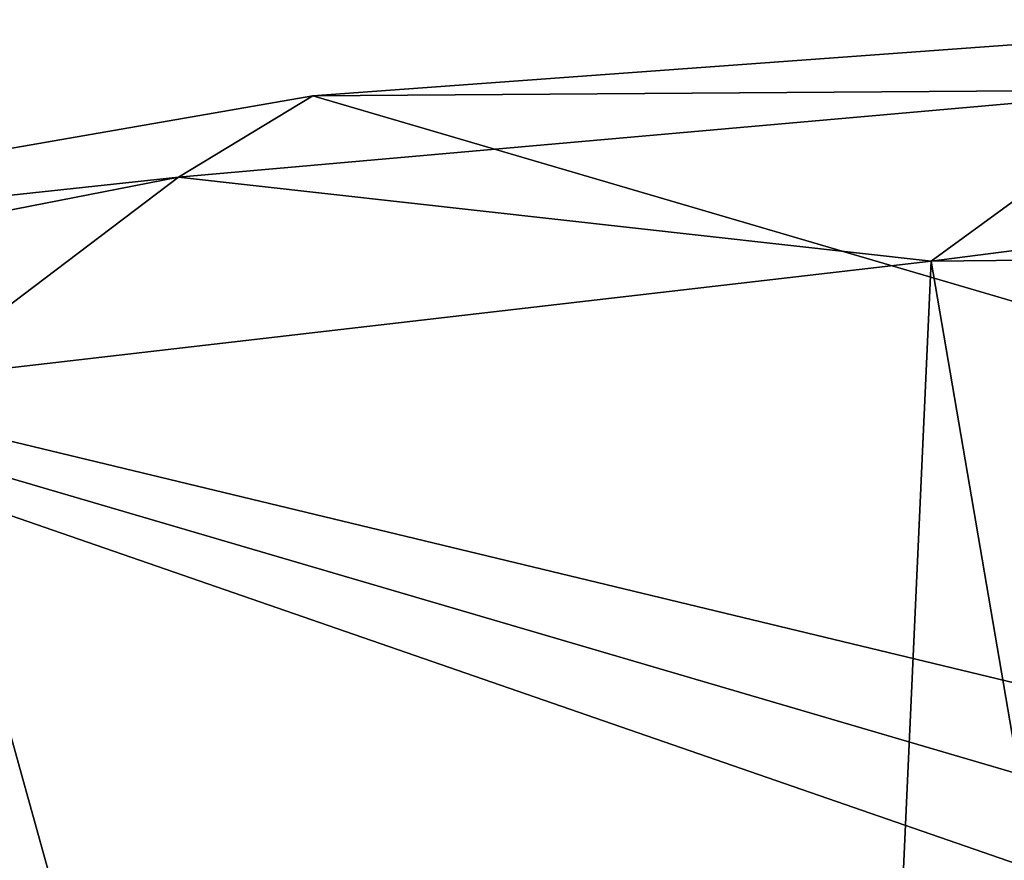
# Model space of a CAD drawing. Units: inches. Extents: x -2.4 to 2.4, y -6 to 6.1.
# Drawn here: x -0.4 to -0.1, y 5.9 to 6.1 of the extents above; entities that cross this region are included whole.
import ezdxf

# ---------------------------------------------------------------- set-up
doc = ezdxf.new("R2010")
doc.units = ezdxf.units.IN
doc.layers.get('0').update_dxf_attribs({"true_color": 0xc2ced6})

msp = doc.modelspace()

# ---------------------------------------------------------------- linework, layer by layer
for points in [[(-0.29949, 6.07596), (-0.05563, 6.09377), (1.56051, 5.53022), (-0.29949, 6.07596)], [(-0.09975, 6.07736), (-0.05563, 6.09377), (-0.29949, 6.07596), (-0.09975, 6.07736)], [(-0.29949, 6.07596), (-0.3309, 6.05695), (-0.09975, 6.07736), (-0.29949, 6.07596)], [(-0.15477, 6.0373), (-0.09975, 6.07736), (-0.3309, 6.05695), (-0.15477, 6.0373)], [(0.14199, 6.0754), (-0.09975, 6.07736), (-0.15477, 6.0373), (0.14199, 6.0754)], [(-0.5355, 6.03493), (-0.29949, 6.07596), (1.56051, 5.53022), (-0.5355, 6.03493)], [(-0.3309, 6.05695), (-0.29949, 6.07596), (-0.5355, 6.03493), (-0.3309, 6.05695)], [(-0.15477, 6.0373), (0.08929, 6.03973), (0.14199, 6.0754), (-0.15477, 6.0373)], [(-0.5355, 6.03493), (-0.59915, 6.00449), (-0.3309, 6.05695), (-0.5355, 6.03493)], [(-0.39342, 6.00967), (-0.3309, 6.05695), (-0.59915, 6.00449), (-0.39342, 6.00967)], [(-0.39342, 6.00967), (-0.15477, 6.0373), (-0.3309, 6.05695), (-0.39342, 6.00967)], [(0.08929, 6.03973), (-0.15477, 6.0373), (-0.02614, 5.28608), (0.08929, 6.03973)], [(-0.15477, 6.0373), (-0.39342, 6.00967), (-0.18946, 5.27526), (-0.15477, 6.0373)], [(-0.18946, 5.27526), (-0.02614, 5.28608), (-0.15477, 6.0373), (-0.18946, 5.27526)], [(1.89288, 5.19423), (-0.7607, 5.97281), (-0.5355, 6.03493), (1.89288, 5.19423)], [(1.56051, 5.53022), (1.73693, 5.36818), (-0.5355, 6.03493), (1.56051, 5.53022)], [(-0.5355, 6.03493), (1.73693, 5.36818), (1.89288, 5.19423), (-0.5355, 6.03493)], [(-0.39342, 6.00967), (-0.34766, 5.24883), (-0.18946, 5.27526), (-0.39342, 6.00967)]]:
    msp.add_lwpolyline(points)

doc.saveas('drawing.dxf')
